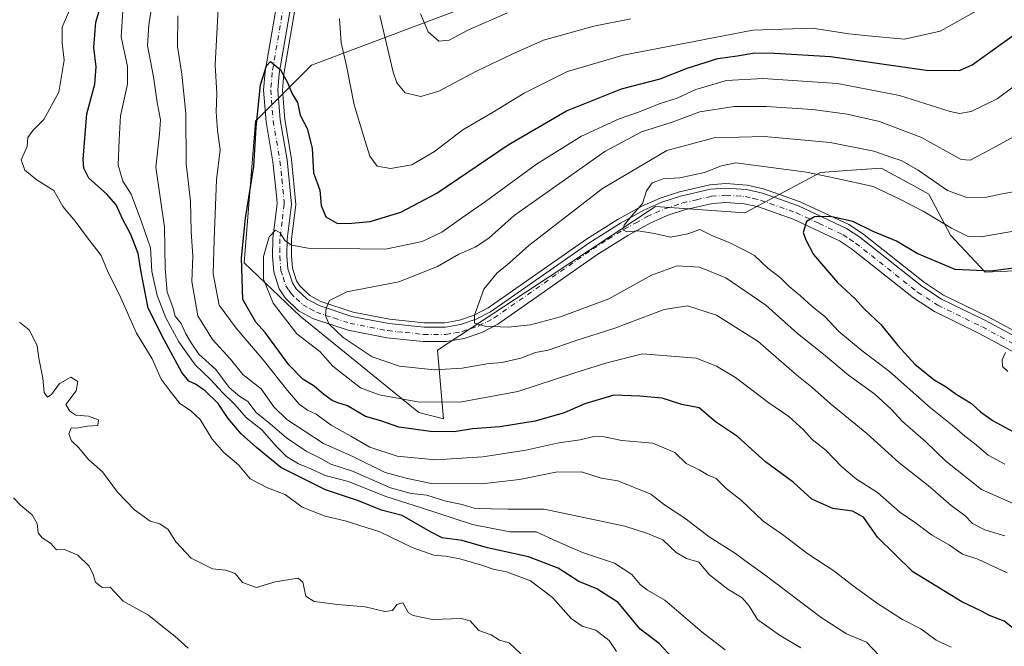
# Model space of a CAD drawing. Units: metres. Extents: x 566560 to 569996, y 4724125 to 4726472.
# Drawn here: x 568607 to 568873, y 4726142 to 4726311 of the extents above; entities that cross this region are included whole.
import ezdxf

# ---------------------------------------------------------------- set-up
doc = ezdxf.new("R2010")
doc.units = ezdxf.units.M
doc.header["$MEASUREMENT"] = 0
doc.linetypes.add('DGN Style 4', pattern=[2.638475, 1.318413, -0.659207, 0.001648, -0.659207])
for name, color, linetype, lineweight in [('Arbolado forestal CxS', 92, 'Continuous', 0), ('Corriente natural lineal', 142, 'Continuous', 13), ('Curva de nivel maestra', 30, 'Continuous', 30), ('Curva de nivel normal', 30, 'Continuous', 0), ('Pista no pavimentada Cxs', 111, 'Continuous', 0), ('Pista no pavimentada eje', 91, 'DGN Style 4', 0)]:
    doc.layers.add(name, color=color, linetype=linetype, lineweight=lineweight)

msp = doc.modelspace()

# ---------------------------------------------------------------- linework, layer by layer
at = {"layer": 'Arbolado forestal CxS', "color": 92, "linetype": 'Continuous', "lineweight": 0}
for points in [[(568885.1881, 4726397.2131, 756.5974), (568857.5251, 4726382.6983, 757.5488), (568837.9767, 4726363.4705, 757.6005), (568797.5104, 4726348.2871, 754.658), (568768.8457, 4726331.4155, 746.3704), (568732.6751, 4726316.3157, 743.476), (568685.8749, 4726298.7539, 726.2656), (568670.8001, 4726283.6881, 725.6557), (568667.6775, 4726245.3709, 725.5368), (568682.8583, 4726230.9577, 717.1358), (568714.8879, 4726204.8783, 720.613), (568721.6324, 4726203.1901, 721.4352), (568719.9463, 4726221.7503, 712.1232), (568749.8699, 4726241.4259, 707.8207), (568778.9613, 4726260.5549, 704.6734), (568803.1141, 4726258.8445, 701.8342), (568823.5397, 4726269.8255, 706.2376), (568830.6965, 4726270.3365, 707.1924), (568839.9493, 4726270.9973, 708.64), (568848.0055, 4726266.6031, 708.384), (568852.8426, 4726263.9647, 708.2142), (568858.7033, 4726252.8291, 704.5229), (568868.0798, 4726242.8661, 701.1099), (568882.1455, 4726243.4523, 700.1192)], [(568882.1455, 4726243.4523, 700.1192), (568868.0798, 4726242.8661, 701.1099), (568858.7033, 4726252.8291, 704.5229), (568852.8426, 4726263.9647, 708.2142), (568848.0055, 4726266.6031, 708.384), (568839.9493, 4726270.9973, 708.64), (568830.6965, 4726270.3365, 707.1924), (568823.5397, 4726269.8255, 706.2376), (568803.1141, 4726258.8445, 701.8342), (568778.9613, 4726260.5549, 704.6734), (568749.8699, 4726241.4259, 707.8207), (568719.9463, 4726221.7503, 712.1232), (568721.6324, 4726203.1901, 721.4352), (568714.8879, 4726204.8783, 720.613), (568682.8583, 4726230.9577, 717.1358), (568667.6775, 4726245.3709, 725.5368), (568670.8001, 4726283.6881, 725.6557), (568685.8749, 4726298.7539, 726.2656), (568732.6751, 4726316.3157, 743.476), (568768.8457, 4726331.4155, 746.3704), (568797.5104, 4726348.2871, 754.658), (568837.9767, 4726363.4705, 757.6005), (568857.5251, 4726382.6983, 757.5488), (568885.1881, 4726397.2131, 756.5974)], [(568885.1881, 4726397.2131, 756.5974), (568857.5251, 4726382.6983, 757.5488), (568837.9767, 4726363.4705, 757.6005), (568797.5104, 4726348.2871, 754.658), (568768.8457, 4726331.4155, 746.3704), (568732.6751, 4726316.3157, 743.476), (568685.8749, 4726298.7539, 726.2656), (568670.8001, 4726283.6881, 725.6557), (568667.6775, 4726245.3709, 725.5368), (568682.8583, 4726230.9577, 717.1358), (568714.8879, 4726204.8783, 720.613), (568721.6324, 4726203.1901, 721.4352), (568719.9463, 4726221.7503, 712.1232), (568749.8699, 4726241.4259, 707.8207), (568778.9613, 4726260.5549, 704.6734), (568803.1141, 4726258.8445, 701.8342), (568823.5397, 4726269.8255, 706.2376), (568830.6965, 4726270.3365, 707.1924), (568839.9493, 4726270.9973, 708.64), (568848.0055, 4726266.6031, 708.384), (568852.8426, 4726263.9647, 708.2142), (568858.7033, 4726252.8291, 704.5229), (568868.0798, 4726242.8661, 701.1099), (568882.1455, 4726243.4523, 700.1192)], [(568885.1881, 4726397.2131, 756.5974), (568857.5251, 4726382.6983, 757.5488), (568837.9767, 4726363.4705, 757.6005), (568797.5104, 4726348.2871, 754.658), (568768.8457, 4726331.4155, 746.3704), (568732.6751, 4726316.3157, 743.476), (568685.8749, 4726298.7539, 726.2656), (568670.8001, 4726283.6881, 725.6557), (568667.6775, 4726245.3709, 725.5368), (568682.8583, 4726230.9577, 717.1358), (568714.8879, 4726204.8783, 720.613), (568721.6324, 4726203.1901, 721.4352), (568719.9463, 4726221.7503, 712.1232), (568749.8699, 4726241.4259, 707.8207), (568778.9613, 4726260.5549, 704.6734), (568803.1141, 4726258.8445, 701.8342), (568823.5397, 4726269.8255, 706.2376), (568830.6965, 4726270.3365, 707.1924), (568839.9493, 4726270.9973, 708.64), (568848.0055, 4726266.6031, 708.384), (568852.8426, 4726263.9647, 708.2142), (568858.7033, 4726252.8291, 704.5229), (568868.0798, 4726242.8661, 701.1099), (568882.1455, 4726243.4523, 700.1192)]]:
    msp.add_polyline3d(points, dxfattribs=at)
at = {"layer": 'Corriente natural lineal', "color": 142, "linetype": 'Continuous', "lineweight": 13}
msp.add_polyline3d([(568685.2001, 4726335.9101, 727.9129), (568678.3901, 4726296.4001, 725.0552), (568678.0401, 4726292.0601, 724.8131), (568678.6601, 4726284.1301, 724.1655), (568680.4801, 4726273.3501, 723.315), (568681.6901, 4726261.1101, 722.1438), (568680.5201, 4726251.6501, 720.8318), (568680.4501, 4726247.2701, 719.274), (568680.7401, 4726243.9601, 718.2022), (568681.8301, 4726240.5301, 717.309), (568682.7401, 4726239.1601, 716.9635), (568685.4401, 4726236.5601, 716.3485), (568688.4701, 4726234.9301, 715.8136), (568697.1401, 4726232.0701, 714.6412), (568706.9801, 4726230.1701, 713.2247), (568716.3901, 4726229.1801, 711.8284), (568721.9901, 4726229.1801, 711.13), (568725.8801, 4726229.8601, 710.6463), (568729.9201, 4726231.2401, 710.1125), (568733.6901, 4726233.1901, 709.6654), (568760.2201, 4726251.7401, 707.3594), (568768.8501, 4726257.1801, 706.1145), (568775.2601, 4726260.6901, 705.7834), (568780.2201, 4726262.8901, 704.7693), (568785.3901, 4726264.5801, 704.376), (568793.5901, 4726266.4801, 703.7093), (568797.9701, 4726266.8101, 703.1764), (568803.6701, 4726266.3801, 702.9226), (568808.1601, 4726265.3501, 702.9396), (568818.0801, 4726261.8601, 701.7464), (568831.1701, 4726255.7401, 700.1922), (568834.8901, 4726253.2601, 699.8202), (568851.6301, 4726240.0301, 698.0033), (568856.8401, 4726236.6401, 697.4923), (568868.7401, 4726230.8401, 695.8945), (568926.8001, 4726199.6801, 693.2258)], dxfattribs=at)
at = {"layer": 'Curva de nivel maestra', "color": 30, "linetype": 'Continuous', "lineweight": 30, "flags": 128}
for points, elevation in [([(568783.45, 4726138.7401), (568779.92, 4726142.4801), (568774.78, 4726146.3401), (568768.82, 4726153.5401), (568763.08, 4726157.2401), (568758.17, 4726159.2201), (568752.56, 4726162.8601), (568744.62, 4726165.9301), (568733.49, 4726168.3801), (568726.64, 4726170.3001), (568721.19, 4726171.0901), (568718.06, 4726172.7001), (568710.39, 4726177.0501), (568704.84, 4726178.5101), (568698.61, 4726181.0801), (568689.69, 4726184.0101), (568677.58, 4726190.0301), (568671, 4726195.5001), (568666.86, 4726199.2001), (568663.37, 4726203.3301), (568660.68, 4726207.3301), (568657.14, 4726210.8001), (568654.55, 4726212.5401), (568652.71, 4726213.4201), (568650.85, 4726215.7401), (568646.02, 4726224.5901), (568641.74, 4726233.1301), (568639.88, 4726242.8901), (568639.01, 4726247.8801), (568637.07, 4726253.0301), (568634.9, 4726257.1001), (568633.06, 4726261.0201), (568630.49, 4726264.0601), (568625.73, 4726268.2301), (568624.3, 4726270.9601), (568624.18, 4726273.3901), (568625.15, 4726285.6301), (568627.31, 4726293.6301), (568627.65, 4726298.3201), (568627.01, 4726303.5601), (568627.56, 4726310.4501), (568629.03, 4726315.1401)], 750), ([(568878.31, 4726144.4601), (568873.19, 4726148.5101), (568869.22, 4726150.0601), (568866.9, 4726151.3401), (568861.74, 4726153.7201), (568848.53, 4726161.8401), (568838.96, 4726171.2701), (568835.16, 4726176.6801), (568832.2, 4726178.2501), (568826.84, 4726178.9601), (568821.21, 4726181.5401), (568816.14, 4726186.1101), (568808.69, 4726191.5601), (568801.12, 4726198.4401), (568795.16, 4726202.3801), (568790.72, 4726206.1601), (568786.04, 4726207.0501), (568780.71, 4726208.8001), (568774.7, 4726209.3001), (568767.68, 4726209.6201), (568759.79, 4726207.2801), (568754.18, 4726204.8001), (568746.42, 4726202.6001), (568736.87, 4726201.0201), (568729.42, 4726200.5201), (568724.49, 4726199.7201), (568718.08, 4726199.8201), (568709.51, 4726200.9201), (568704.64, 4726202.6301), (568700.5, 4726203.8401), (568695.68, 4726206.7201), (568693.01, 4726207.5101), (568691.47, 4726208.1701), (568689.26, 4726209.7601), (568686.66, 4726212.0601), (568683.56, 4726213.9101), (568679.81, 4726217.8401), (568673.37, 4726226.5601), (568670.82, 4726229.3601), (568667.34, 4726235.4601), (568666.95, 4726246.7101), (568668.08, 4726257.4601), (568670.27, 4726271.4401), (568670.93, 4726282.0501), (568672.08, 4726293.4401), (568673.72, 4726298.6101), (568674.77, 4726299.8201), (568677.53, 4726297.5201), (568679.42, 4726294.0701), (568680.63, 4726291.0201), (568682.08, 4726288.7301), (568682.84, 4726285.2801), (568684.69, 4726281.6601), (568686.08, 4726276.3601), (568686.47, 4726269.7301), (568688.12, 4726265.0501), (568688.54, 4726260.8901), (568689.77, 4726257.8201), (568692.9, 4726255.9801), (568696.81, 4726256.0501), (568701.79, 4726256.5701), (568710.06, 4726259.0601), (568719.8, 4726264.1801), (568739.07, 4726277.2601), (568754.82, 4726286.4201), (568769.74, 4726292.3701), (568780.15, 4726295.0701), (568787.48, 4726298.0201), (568795.79, 4726300.6201), (568801.03, 4726301.3501), (568805.8, 4726302.1201), (568811.18, 4726301.9901), (568826.27, 4726301.1101), (568852.15, 4726297.4601), (568861.15, 4726297.3701), (568864.51, 4726298.8801), (568876.95, 4726307.7701)], 725), ([(568881.09, 4726244.6101), (568869.58, 4726243.1101), (568859.97, 4726243.5801), (568849.65, 4726247.9001), (568844.11, 4726251.2301), (568837.8, 4726253.8101), (568832.25, 4726256.5601), (568826.23, 4726257.8701), (568821.94, 4726257.7801), (568819.78, 4726256.5801), (568818.89, 4726253.5901), (568819.53, 4726251.5601), (568821.65, 4726247.6301), (568828.1, 4726240.0801), (568832.78, 4726235.7601), (568835.42, 4726232.8601), (568839.89, 4726228.7201), (568844.42, 4726223.0001), (568849.07, 4726217.9401), (568854.26, 4726213.7501), (568857.56, 4726211.8801), (568860.19, 4726209.8401), (568864.38, 4726207.3601), (568866.78, 4726205.0801), (568870.23, 4726202.6301), (568878.84, 4726197.9801)], 700)]:
    msp.add_lwpolyline(points, dxfattribs=dict(at, elevation=elevation))
at = {"layer": 'Curva de nivel normal', "color": 30, "linetype": 'Continuous', "lineweight": 0, "flags": 128}
for points, elevation in [([(568768.36, 4726140.3601), (568766.38, 4726143.2701), (568762.8, 4726146.0801), (568759.07, 4726147.1601), (568756.16, 4726149.2801), (568751.05, 4726154.8901), (568745.15, 4726159.4601), (568738.63, 4726161.8201), (568734.99, 4726162.5501), (568731.9, 4726163.6801), (568726.01, 4726165.3901), (568722.14, 4726166.1201), (568719.02, 4726166.3401), (568713.09, 4726168.4101), (568704.39, 4726172.7101), (568695.02, 4726175.6801), (568689.56, 4726176.8801), (568683.39, 4726179.3801), (568678.75, 4726182.7401), (568674, 4726184.5801), (568669.32, 4726187.0301), (568666.18, 4726190.7601), (568662.17, 4726194.0901), (568659.04, 4726197.7501), (568655.79, 4726203.0401), (568653.18, 4726205.5001), (568650.32, 4726207.3101), (568647.44, 4726211.0101), (568645.29, 4726213.9301), (568642.8, 4726219.3901), (568638.6, 4726226.3501), (568634.01, 4726236.6901), (568630.9, 4726242.7201), (568629.02, 4726247.3601), (568625.02, 4726252.5201), (568621.98, 4726256.6401), (568618.62, 4726260.6001), (568616.25, 4726264.9101), (568611.72, 4726267.7001), (568608.42, 4726270.4001), (568607.37, 4726273.2201), (568608.98, 4726276.7801), (568609.18, 4726279.2101), (568610.51, 4726281.1501), (568613.54, 4726284.1301), (568617.56, 4726291.4601), (568618.98, 4726300.1001), (568618.46, 4726304.7201), (568618.5, 4726309.0701), (568622.84, 4726319.1401)], 755), ([(568818.18, 4726141.3601), (568812.41, 4726144.7601), (568806.49, 4726149.0001), (568804.2, 4726152.7501), (568802.39, 4726154.8801), (568798.49, 4726157.1401), (568793.54, 4726161.0601), (568790.66, 4726164.4901), (568787.31, 4726165.4801), (568784.54, 4726167.0901), (568780.93, 4726170.5001), (568776.72, 4726172.2401), (568770.59, 4726174.2101), (568748.82, 4726178.7901), (568738.95, 4726178.7601), (568730.17, 4726178.9901), (568726.67, 4726180.0201), (568722.19, 4726180.9801), (568717.08, 4726182.5501), (568712.81, 4726183.0101), (568707.28, 4726184.5801), (568697, 4726189.0801), (568691.12, 4726191.0001), (568688.44, 4726192.4801), (568684.48, 4726194.4401), (568679.14, 4726198.0901), (568674.75, 4726201.8901), (568670.91, 4726204.9401), (568668.73, 4726207.9301), (568666.56, 4726209.2801), (568663.68, 4726211.7201), (568660.03, 4726216.5401), (568655.4, 4726220.7201), (568653.39, 4726223.7101), (568651.88, 4726226.2001), (568650.66, 4726228.9801), (568649.01, 4726231.0001), (568648.37, 4726233.4301), (568646.86, 4726237.4601), (568646.32, 4726243.8401), (568646.19, 4726254.9801), (568643.85, 4726271.1801), (568644.76, 4726280.2101), (568645.07, 4726284.0001), (568644.2, 4726288.7401), (568643.18, 4726295.6801), (568641.51, 4726304.1401), (568641.92, 4726309.7101), (568642.97, 4726316.6001)], 740), ([(568858.87, 4726141.4801), (568854.81, 4726143.4101), (568850.68, 4726146.4901), (568845.7, 4726148.9801), (568838.96, 4726153.2701), (568832.41, 4726158.0501), (568827.18, 4726162.1601), (568820.14, 4726166.7001), (568813.29, 4726171.9301), (568808.01, 4726175.5701), (568802.16, 4726181.1401), (568798.06, 4726184.3701), (568795.31, 4726187.0701), (568792.97, 4726188.0801), (568790.75, 4726189.4601), (568787.22, 4726191.1601), (568784.17, 4726194.0901), (568778.21, 4726196.6801), (568769.84, 4726197.3501), (568765.08, 4726198.3601), (568762.21, 4726198.4601), (568758.52, 4726197.5201), (568752.82, 4726196.7401), (568743.85, 4726194.7201), (568732.22, 4726192.9601), (568719.4, 4726192.1401), (568709.05, 4726193.1401), (568701.65, 4726195.5501), (568696.55, 4726198.5501), (568691.24, 4726201.4801), (568687.17, 4726204.5001), (568684.81, 4726205.5201), (568682.59, 4726207.1801), (568679.38, 4726210.8801), (568672.87, 4726219.1901), (568665.55, 4726227.7101), (568660.96, 4726233.9301), (568659.3, 4726242.4101), (568659.58, 4726251.6701), (568660.25, 4726267.7601), (568661.18, 4726275.9001), (568660.51, 4726281.1301), (568660.12, 4726286.2201), (568660.28, 4726291.0901), (568659.82, 4726298.8401), (568660.75, 4726315.7101)], 730), ([(568797.78, 4726140.8001), (568791.51, 4726145.5901), (568781.4, 4726154.2401), (568776.79, 4726156.9301), (568774.78, 4726158.4201), (568772.53, 4726161.1701), (568767.8, 4726164.2501), (568759.2, 4726167.0501), (568752.17, 4726170.1401), (568746.68, 4726172.6601), (568739.54, 4726172.6601), (568729.46, 4726174.6901), (568715.38, 4726179.2401), (568705.96, 4726182.1901), (568695.91, 4726186.3001), (568689.61, 4726187.9301), (568685.69, 4726189.6801), (568682.38, 4726191.0201), (568679.15, 4726193.0601), (568676.41, 4726195.7101), (568672.49, 4726200.2501), (568668.37, 4726203.4801), (568665.11, 4726207.2101), (568661.86, 4726210.3101), (568658.6, 4726213.8101), (568654.46, 4726217.7601), (568650, 4726224.0401), (568646.51, 4726230.5001), (568644.18, 4726236.5801), (568642.77, 4726243.0401), (568642.36, 4726249.4201), (568639.9, 4726256.4901), (568637.18, 4726263.9501), (568634.86, 4726267.4001), (568633.58, 4726271.7801), (568633.87, 4726278.6201), (568634.27, 4726285.0801), (568636.13, 4726293.6201), (568636.17, 4726298.4701), (568634.42, 4726306.4701), (568634.92, 4726313.4701)], 745), ([(568839.32, 4726139.3201), (568836, 4726142.8301), (568830.6, 4726145.1201), (568823.7, 4726149.4801), (568808.48, 4726161.0801), (568803.09, 4726164.9001), (568800.59, 4726166.8601), (568793.43, 4726171.3401), (568786.84, 4726176.3301), (568781.37, 4726179.9301), (568777.68, 4726182.8401), (568768.74, 4726186.5001), (568764.19, 4726187.1401), (568758.9, 4726188.8701), (568751.94, 4726188.7801), (568742.17, 4726186.8201), (568731.98, 4726185.6101), (568718.22, 4726185.7001), (568711.5, 4726187.1501), (568705.81, 4726188.7401), (568697.06, 4726193.0601), (568689.13, 4726196.5801), (568679.22, 4726203.0201), (568675.73, 4726206.4901), (568672.27, 4726211.2801), (568667.37, 4726215.2101), (568664.04, 4726219.3801), (568659.12, 4726224.6401), (568655.19, 4726231.0901), (568653.54, 4726240.3101), (568653.81, 4726247.1801), (568653.37, 4726253.8001), (568653.15, 4726262.0001), (568652.05, 4726272.1501), (568651.89, 4726285.7201), (568650.88, 4726296.3701), (568649.68, 4726303.8101), (568649.8, 4726312.1401)], 735), ([(568693.5, 4726311.3901), (568693.92, 4726304.8101), (568695.4, 4726298.6201), (568697.41, 4726288.0701), (568700.06, 4726279.3801), (568701.63, 4726274.1901), (568703.64, 4726271.4901), (568707.29, 4726270.8201), (568713, 4726271.8701), (568719.2, 4726275.5001), (568726.82, 4726281.3301), (568734.8, 4726285.9901), (568743.41, 4726291.2201), (568755.14, 4726297.1001), (568770.15, 4726301.5201), (568789.42, 4726305.1701), (568805.22, 4726308.2401), (568821.36, 4726308.8001), (568831.24, 4726307.2501), (568836.42, 4726306.7401), (568846.22, 4726305.7801), (568855.86, 4726307.9401), (568865.92, 4726313.5901)], 730), ([(568704.36, 4726312.2301), (568707.96, 4726296.9001), (568709.02, 4726294.0001), (568711.22, 4726291.3001), (568715.49, 4726290.3401), (568720.32, 4726291.7501), (568730.49, 4726297.1601), (568740.15, 4726301.8001), (568748.6, 4726305.5601), (568762.27, 4726309.3701), (568772.26, 4726311.3401)], 735), ([(568715.41, 4726312.6501), (568717.45, 4726307.7701), (568720.33, 4726305.3101), (568723.1, 4726305.5001), (568728.18, 4726308.2801), (568738.91, 4726312.9101)], 740), ([(568873.98, 4726161.6201), (568866.09, 4726165.3201), (568861.98, 4726166.6301), (568858.46, 4726169.1001), (568853.57, 4726171.8801), (568849.24, 4726175.1101), (568844.98, 4726177.9801), (568838.93, 4726183.2901), (568833.26, 4726186.9401), (568829.3, 4726190.2201), (568825.07, 4726194.6701), (568821.3, 4726197.6401), (568818.95, 4726200.2201), (568814.94, 4726203.8601), (568809.57, 4726207.5001), (568800.51, 4726214.3501), (568795.39, 4726217.4401), (568789.96, 4726219.5801), (568775.37, 4726220.7601), (568765.76, 4726218.3001), (568757.08, 4726215.6601), (568741.71, 4726210.6001), (568726.01, 4726207.7301), (568714.68, 4726207.8101), (568704.24, 4726209.7201), (568699.19, 4726211.6301), (568691.71, 4726217.4201), (568688.12, 4726221.4501), (568681.98, 4726226.2101), (568675.53, 4726234.4301), (568672.94, 4726240.9801), (568672.94, 4726247.0901), (568674.46, 4726252.3701), (568676.16, 4726254.2001), (568677.45, 4726253.4601), (568678.66, 4726251.4101), (568680.46, 4726250.1401), (568684.98, 4726249.3001), (568705.87, 4726249.0201), (568715.82, 4726251.1001), (568721.15, 4726253.6201), (568726.49, 4726257.4601), (568732.97, 4726261.9201), (568746.74, 4726272.0701), (568758.94, 4726279.5601), (568769.1, 4726284.3101), (568774.08, 4726286.0401), (568780.22, 4726288.4101), (568784.82, 4726289.8501), (568789.82, 4726292.2101), (568798.15, 4726294.6001), (568807.98, 4726295.2301), (568828.12, 4726293.8401), (568844.9, 4726290.5601), (568858.59, 4726286.3001), (568861.1, 4726285.7701), (568864.31, 4726286.2601), (568871.28, 4726289.6501), (568880.49, 4726296.5701)], 720), ([(568880.71, 4726282.1301), (568869.18, 4726275.7901), (568864.03, 4726273.1101), (568861.58, 4726273.2601), (568850.82, 4726279.2301), (568839.49, 4726283.5601), (568830.78, 4726285.5701), (568821.42, 4726286.8201), (568808.89, 4726287.6501), (568800.16, 4726287.5901), (568790.9, 4726286.1401), (568783.46, 4726283.3601), (568775.14, 4726280.8001), (568765.26, 4726275.4601), (568740.74, 4726258.1901), (568733.97, 4726252.1601), (568730.33, 4726249.6801), (568725.71, 4726247.7001), (568719.96, 4726244.3701), (568709.48, 4726240.2001), (568695.42, 4726237.5001), (568690.76, 4726235.2001), (568689.9, 4726233.1301), (568689.68, 4726231.1301), (568690.62, 4726228.9001), (568694.49, 4726225.2201), (568702.34, 4726219.9301), (568709.68, 4726217.4101), (568719.15, 4726216.4801), (568726.62, 4726216.9401), (568733.29, 4726218.1101), (568737.37, 4726218.4601), (568742.49, 4726219.6301), (568746.5, 4726221.1301), (568749.89, 4726221.8101), (568757.17, 4726224.3101), (568767.93, 4726227.7001), (568781.27, 4726232.7201), (568787.6, 4726233.7401), (568795.44, 4726231.2501), (568806.64, 4726224.1101), (568817.14, 4726214.9801), (568821.16, 4726211.7801), (568826.14, 4726207.3801), (568836.07, 4726199.2301), (568844.76, 4726191.4101), (568852.67, 4726185.2201), (568858.89, 4726179.8301), (568862.55, 4726177.1001), (568864.68, 4726174.9001), (568867.93, 4726173.1901), (568873.41, 4726171.6201)], 715), ([(568876.21, 4726264.6601), (568872.63, 4726264.0401), (568868.38, 4726263.1601), (568863.13, 4726263.0001), (568857.85, 4726264.9601), (568849.97, 4726270.4101), (568845.36, 4726273.0101), (568842.83, 4726273.8001), (568837.94, 4726275.5901), (568826.12, 4726277.9001), (568808.3, 4726279.5401), (568794.82, 4726279.1201), (568782.01, 4726275.7101), (568764.57, 4726265.4401), (568744.67, 4726250.0701), (568738.75, 4726244.7501), (568736.12, 4726242.7001), (568732.47, 4726238.2501), (568730, 4726231.2701), (568730.01, 4726229.0801), (568732.75, 4726228.2501), (568739.12, 4726227.9801), (568745.12, 4726228.6401), (568753.23, 4726230.7701), (568766.34, 4726235.6601), (568777.8, 4726242.0201), (568784.75, 4726244.5801), (568790.8, 4726244.1701), (568797.94, 4726241.3201), (568808.72, 4726233.9101), (568817.28, 4726226.2601), (568824.38, 4726220.6601), (568831.1, 4726215.0501), (568838.21, 4726209.8701), (568842.68, 4726205.7801), (568845.69, 4726202.4801), (568852.01, 4726197.0201), (568857.46, 4726191.7701), (568867.07, 4726184.1301), (568880.33, 4726178.3001)], 710), ([(568873.37, 4726190.9801), (568868.87, 4726193.3701), (568865.15, 4726196.5801), (568862.57, 4726198.4901), (568859.16, 4726201.5201), (568853.24, 4726206.2101), (568842.18, 4726215.9601), (568834.76, 4726221.6201), (568828.53, 4726226.8301), (568824.72, 4726230.8601), (568821.24, 4726233.5501), (568818.11, 4726236.4201), (568815.02, 4726239.0001), (568812.71, 4726241.3501), (568809.32, 4726243.9601), (568805.71, 4726247.3501), (568802.44, 4726249.0801), (568798.65, 4726250.9401), (568794.32, 4726252.6301), (568790.92, 4726254.3701), (568787.62, 4726253.2501), (568783.02, 4726252.2801), (568778.68, 4726253.2901), (568774.27, 4726254.0301), (568771.2, 4726253.7801), (568770.08, 4726254.2701), (568770.41, 4726255.5801), (568772.84, 4726258.5101), (568775.43, 4726261.3901), (568776.5, 4726264.8001), (568778.01, 4726267.0001), (568780.97, 4726268.1001), (568785.49, 4726268.3601), (568792.15, 4726269.7401), (568796.75, 4726271.5501), (568800.62, 4726272.3601), (568819.72, 4726269.8901), (568827.94, 4726268.1801), (568837.82, 4726265.9601), (568844.82, 4726262.7001), (568851.3, 4726259.3401), (568858.93, 4726254.7001), (568863.5, 4726252.4801), (568866.94, 4726252.3901), (568875.77, 4726253.9701)], 705), ([(568742.48, 4726139.6801), (568739.35, 4726142.6601), (568736.72, 4726143.3701), (568734.44, 4726144.8601), (568731.12, 4726146.0501), (568728.79, 4726148.6001), (568726.4, 4726149.2601), (568718.63, 4726148.9401), (568713.42, 4726150.0301), (568712.1, 4726150.7601), (568710.61, 4726153.5301), (568708.99, 4726153.0501), (568707.78, 4726151.4401), (568705.73, 4726151.1201), (568700.41, 4726152.3601), (568692.95, 4726153.0301), (568686.6, 4726153.8801), (568684.34, 4726155.3201), (568683.56, 4726159.0801), (568682.27, 4726160.1501), (568676.11, 4726159.1301), (568671, 4726157.6601), (568667.22, 4726158.9401), (568665.26, 4726161.4001), (568662.75, 4726162.3101), (568659.15, 4726162.7001), (568653.4, 4726165.5701), (568649.25, 4726169.9501), (568647.14, 4726173.3101), (568644.88, 4726174.8601), (568642.28, 4726175.6001), (568638.02, 4726178.5801), (568633.44, 4726183.4201), (568629.35, 4726188.9201), (568625.69, 4726192.1601), (568622.92, 4726195.5001), (568621.01, 4726197.2801), (568620.28, 4726199.1601), (568620.88, 4726200.7801), (568622.35, 4726200.7001), (568625.2, 4726201.1901), (568628.09, 4726201.4101), (568628.31, 4726202.9601), (568625.59, 4726203.9101), (568622.22, 4726204.2001), (568620.59, 4726205.2401), (568619.5, 4726207.1201), (568622.24, 4726210.7501), (568622.73, 4726213.3001), (568620.81, 4726214.5101), (568617.79, 4726212.8001), (568615.56, 4726209.7501), (568614.48, 4726209.0501), (568613.63, 4726210.2901), (568613.26, 4726214.2401), (568612.14, 4726219.5901), (568611.71, 4726222.9601), (568609.66, 4726227.1801), (568606.98, 4726229.3301)], 760), ([(568873.54, 4726221.1301), (568872.62, 4726219.1301), (568872.78, 4726217.3501), (568874.21, 4726216.0001)], 695), ([(568652.57, 4726141.2101), (568648.94, 4726144.5201), (568646.08, 4726146.7101), (568641.83, 4726150.1501), (568634.98, 4726153.9601), (568631.44, 4726157.7601), (568629.34, 4726157.6301), (568627.45, 4726159.0601), (568626.88, 4726161.1601), (568625.77, 4726163.4001), (568622.71, 4726166.4001), (568619.14, 4726167.8901), (568616.91, 4726167.7701), (568615.32, 4726169.6401), (568613.05, 4726171.0401), (568611.96, 4726172.4301), (568611.7, 4726174.9701), (568610.36, 4726177.3001), (568607.27, 4726179.7601), (568605.28, 4726181.8401)], 765)]:
    msp.add_lwpolyline(points, dxfattribs=dict(at, elevation=elevation))
at = {"layer": 'Pista no pavimentada Cxs', "color": 111, "linetype": 'Continuous', "lineweight": 0}
for points in [[(568924.2301, 4726195.2801, 696.2514), (568866.4301, 4726226.3101, 699.2993), (568854.3401, 4726232.2101, 697.901), (568848.6601, 4726235.8901, 699.2875), (568831.8901, 4726249.1501, 701.2851), (568828.6701, 4726251.3001, 701.2838), (568816.1601, 4726257.1401, 703.1003), (568806.7401, 4726260.4601, 703.2542), (568802.9101, 4726261.3401, 704.9101), (568797.9701, 4726261.7101, 705.3965), (568794.3601, 4726261.4401, 704.7506), (568786.7601, 4726259.6801, 705.6136), (568782.0501, 4726258.1401, 706.4567), (568777.5201, 4726256.1301, 705.4897), (568771.4301, 4726252.7901, 707.122), (568763.0401, 4726247.5001, 709.2614), (568736.3201, 4726228.8201, 711.1725), (568731.9201, 4726226.5501, 712.2314), (568727.1501, 4726224.9201, 713.0449), (568722.4401, 4726224.1001, 712.3437), (568716.1301, 4726224.1001, 713.2771), (568706.2301, 4726225.1301, 715.361), (568695.8501, 4726227.1401, 717.2342), (568686.4501, 4726230.2401, 718.9558), (568682.4101, 4726232.4201, 718.6112), (568678.8101, 4726235.8901, 721.4353), (568677.2001, 4726238.3201, 720.5159), (568675.7201, 4726242.9501, 722.2357), (568675.3701, 4726247.1001, 721.7123), (568675.4401, 4726252.0001, 723.1578), (568676.5801, 4726261.2801, 724.5677), (568676.5201, 4726262.7701, 724.991), (568675.4501, 4726272.6601, 727.6363), (568673.6101, 4726283.5101, 727.7601), (568672.9401, 4726292.0601, 726.6731), (568673.3401, 4726297.0401, 726.8462), (568680.2001, 4726336.8601, 730.3679)], [(568924.2301, 4726195.2801, 696.2514), (568866.4301, 4726226.3101, 699.2993), (568854.3401, 4726232.2101, 697.901), (568848.6601, 4726235.8901, 699.2875), (568831.8901, 4726249.1501, 701.2851), (568828.6701, 4726251.3001, 701.2838), (568816.1601, 4726257.1401, 703.1003), (568806.7401, 4726260.4601, 703.2542), (568802.9101, 4726261.3401, 704.9101), (568797.9701, 4726261.7101, 705.3965), (568794.3601, 4726261.4401, 704.7506), (568786.7601, 4726259.6801, 705.6136), (568782.0501, 4726258.1401, 706.4567), (568777.5201, 4726256.1301, 705.4897), (568771.4301, 4726252.7901, 707.122), (568763.0401, 4726247.5001, 709.2614), (568736.3201, 4726228.8201, 711.1725), (568731.9201, 4726226.5501, 712.2314), (568727.1501, 4726224.9201, 713.0449), (568722.4401, 4726224.1001, 712.3437), (568716.1301, 4726224.1001, 713.2771), (568706.2301, 4726225.1301, 715.361), (568695.8501, 4726227.1401, 717.2342), (568686.4501, 4726230.2401, 718.9558), (568682.4101, 4726232.4201, 718.6112), (568678.8101, 4726235.8901, 721.4353), (568677.2001, 4726238.3201, 720.5159), (568675.7201, 4726242.9501, 722.2357), (568675.3701, 4726247.1001, 721.7123), (568675.4401, 4726252.0001, 723.1578), (568676.5801, 4726261.2801, 724.5677), (568676.5201, 4726262.7701, 724.991), (568675.4501, 4726272.6601, 727.6363), (568673.6101, 4726283.5101, 727.7601), (568672.9401, 4726292.0601, 726.6731), (568673.3401, 4726297.0401, 726.8462), (568680.2001, 4726336.8601, 730.3679)], [(568684.0001, 4726336.1401, 731.4414), (568677.1801, 4726296.5501, 727.7642), (568676.8201, 4726292.0601, 727.7367), (568677.4501, 4726283.9801, 727.6173), (568679.2801, 4726273.1901, 726.4548), (568680.4601, 4726261.1301, 723.2873), (568679.3001, 4726251.7301, 721.6928), (568679.2301, 4726247.2301, 720.6749), (568679.5301, 4726243.7101, 721.6997), (568680.7201, 4726240.0001, 721.0467), (568681.8001, 4726238.3801, 719.7724), (568684.7101, 4726235.5701, 719.7601), (568687.9801, 4726233.8001, 719.244), (568696.8301, 4726230.8901, 719.3507), (568706.8001, 4726228.9601, 716.5738), (568716.3301, 4726227.9601, 713.3173), (568722.1001, 4726227.9601, 711.7128), (568726.1901, 4726228.6801, 711.9155), (568730.4001, 4726230.1101, 711.5274), (568734.3201, 4726232.1401, 710.3494), (568760.9001, 4726250.7201, 708.0942), (568769.4701, 4726256.1301, 706.4631), (568775.8101, 4726259.5901, 705.5988), (568780.6601, 4726261.7501, 704.6643), (568785.7101, 4726263.4001, 703.6431), (568793.7801, 4726265.2801, 703.255), (568797.9701, 4726265.5901, 703.3629), (568803.4901, 4726265.1701, 703.4858), (568807.8201, 4726264.1801, 703.5694), (568817.6201, 4726260.7301, 705.6675), (568830.5701, 4726254.6801, 704.271), (568834.1701, 4726252.2701, 703.8813), (568850.9201, 4726239.0301, 701.1328), (568856.2401, 4726235.5801, 700.4485), (568868.1901, 4726229.7501, 700.2956), (568926.1801, 4726198.6201, 696.8395)], [(568684.0001, 4726336.1401, 731.4414), (568677.1801, 4726296.5501, 727.7642), (568676.8201, 4726292.0601, 727.7367), (568677.4501, 4726283.9801, 727.6173), (568679.2801, 4726273.1901, 726.4548), (568680.4601, 4726261.1301, 723.2873), (568679.3001, 4726251.7301, 721.6928), (568679.2301, 4726247.2301, 720.6749), (568679.5301, 4726243.7101, 721.6997), (568680.7201, 4726240.0001, 721.0467), (568681.8001, 4726238.3801, 719.7724), (568684.7101, 4726235.5701, 719.7601), (568687.9801, 4726233.8001, 719.244), (568696.8301, 4726230.8901, 719.3507), (568706.8001, 4726228.9601, 716.5738), (568716.3301, 4726227.9601, 713.3173), (568722.1001, 4726227.9601, 711.7128), (568726.1901, 4726228.6801, 711.9155), (568730.4001, 4726230.1101, 711.5274), (568734.3201, 4726232.1401, 710.3494), (568760.9001, 4726250.7201, 708.0942), (568769.4701, 4726256.1301, 706.4631), (568775.8101, 4726259.5901, 705.5988), (568780.6601, 4726261.7501, 704.6643), (568785.7101, 4726263.4001, 703.6431), (568793.7801, 4726265.2801, 703.255), (568797.9701, 4726265.5901, 703.3629), (568803.4901, 4726265.1701, 703.4858), (568807.8201, 4726264.1801, 703.5694), (568817.6201, 4726260.7301, 705.6675), (568830.5701, 4726254.6801, 704.271), (568834.1701, 4726252.2701, 703.8813), (568850.9201, 4726239.0301, 701.1328), (568856.2401, 4726235.5801, 700.4485), (568868.1901, 4726229.7501, 700.2956), (568926.1801, 4726198.6201, 696.8395)]]:
    msp.add_polyline3d(points, dxfattribs=at)
at = {"layer": 'Pista no pavimentada eje', "color": 91, "linetype": 'DGN Style 4', "lineweight": 0}
msp.add_polyline3d([(568682.1001, 4726336.5001, 729.8233), (568675.2601, 4726296.7951, 727.2975), (568674.8801, 4726292.0601, 727.2049), (568675.5301, 4726283.7451, 727.6968), (568677.3651, 4726272.9251, 725.1488), (568677.9001, 4726267.9801, 725.2284), (568678.4901, 4726261.9501, 723.286), (568678.5201, 4726261.2051, 723.2265), (568677.9401, 4726256.5051, 722.5302), (568677.3701, 4726251.8651, 721.3034), (568677.3351, 4726249.4151, 720.5275), (568677.3001, 4726247.1651, 719.9814), (568677.6251, 4726243.3301, 720.502), (568678.2201, 4726241.4751, 720.8305), (568678.9601, 4726239.1601, 720.3436), (568679.7651, 4726237.9451, 719.741), (568680.3051, 4726237.1351, 719.5712), (568681.7601, 4726235.7301, 719.2222), (568683.5601, 4726233.9951, 718.6897), (568685.5801, 4726232.9051, 718.2687), (568687.2151, 4726232.0201, 717.953), (568691.9151, 4726230.4701, 718.2573), (568696.3401, 4726229.0151, 717.8889), (568706.5151, 4726227.0451, 715.5907), (568711.2801, 4726226.5451, 714.7651), (568716.2301, 4726226.0301, 713.2057), (568722.2701, 4726226.0301, 711.8917), (568724.6251, 4726226.4401, 711.9339), (568726.6701, 4726226.8001, 711.9154), (568729.0551, 4726227.6151, 711.4866), (568731.1601, 4726228.3301, 711.3407), (568733.3601, 4726229.4651, 710.9765), (568735.3201, 4726230.4801, 710.6972), (568761.9701, 4726249.1101, 708.4683), (568766.1651, 4726251.7551, 707.6872), (568770.4501, 4726254.4601, 706.7461), (568773.4951, 4726256.1301, 706.1339), (568776.6651, 4726257.8601, 705.1702), (568778.9301, 4726258.8651, 705.4007), (568781.3551, 4726259.9451, 705.3668), (568786.2351, 4726261.5401, 704.1513), (568790.0351, 4726262.4201, 703.2705), (568794.0701, 4726263.3601, 703.4618), (568797.9701, 4726263.6501, 704.0591), (568800.7301, 4726263.4401, 704.0083), (568803.2001, 4726263.2551, 703.8605), (568805.3651, 4726262.7601, 703.4588), (568807.2801, 4726262.3201, 702.9376), (568816.8901, 4726258.9351, 704.0427), (568823.1451, 4726256.0151, 702.9675), (568829.6201, 4726252.9901, 702.1479), (568831.4201, 4726251.7851, 702.4809), (568833.0301, 4726250.7101, 702.3621), (568849.7901, 4726237.4601, 699.1096), (568855.2901, 4726233.8951, 698.808), (568867.3101, 4726228.0301, 699.4305), (568925.2051, 4726196.9501, 695.8104)], dxfattribs=at)

doc.saveas('drawing.dxf')
